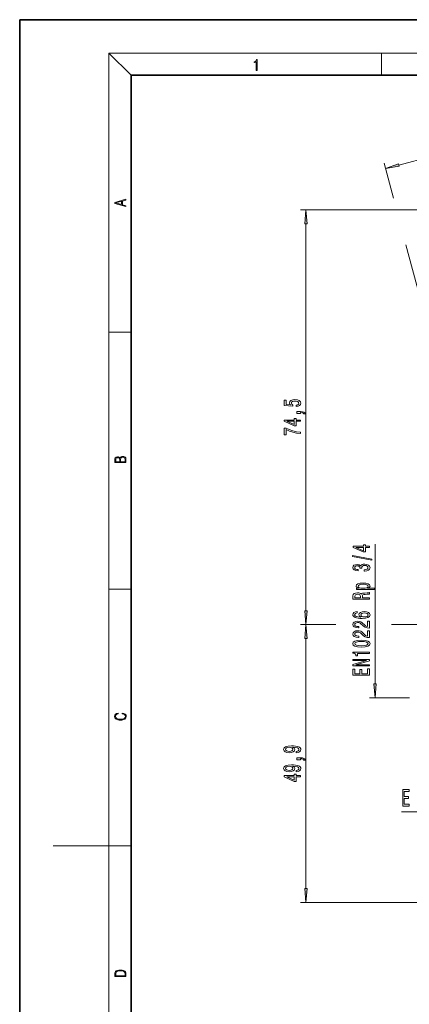
# Model space of a CAD drawing. Extents: x 0 to 210, y 0 to 297.
# Drawn here: x 0 to 70, y 120 to 297 of the extents above; entities that cross this region are included whole.
import ezdxf

# ---------------------------------------------------------------- set-up
doc = ezdxf.new("R2010")
doc.units = 0
doc.linetypes.add('DASHDOT', pattern=[18.5, 12, -3, 0.5, -3])

msp = doc.modelspace()

# ---------------------------------------------------------------- linework, layer by layer
at = {"color": 7, "lineweight": 35}
for p, q in [((210, 297), (0, 297)), ((0, 297), (0, 0)), ((200, 287), (20, 287)), ((20, 287), (20, 10))]:
    msp.add_line(p, q, dxfattribs=at)
at = {"color": 7, "lineweight": 13}
for p, q in [((20, 287), (16, 291)), ((16, 291), (204, 291)), ((16, 291), (16, 6)), ((65, 287), (65, 291)), ((68.14, 270.87), (107.76, 281.49)), ((67.16, 264.9), (65.47, 271.19)), ((105.29, 262.8), (50.43, 262.8)), ((51.43, 190.76), (51.43, 260.31)), ((79.23, 219.83), (69.39, 256.56)), ((16, 240.83), (20, 240.83)), ((63.86, 177.61), (63.86, 202.76)), ((16, 194.67), (20, 194.67)), ((56.51, 188.27), (50.43, 188.27)), ((56.83, 188.27), (50.43, 188.27)), ((51.43, 140.85), (51.43, 185.78)), ((70.02, 175.12), (62.86, 175.12)), ((68.6, 154.62), (95.86, 154.62)), ((16, 148.5), (6, 148.5)), ((16, 148.5), (20, 148.5)), ((99.39, 138.36), (50.43, 138.36))]:
    msp.add_line(p, q, dxfattribs=at)
at = {"color": 7, "linetype": 'DASHDOT', "lineweight": 13}
msp.add_line((66.83, 188.27), (120.03, 188.27), dxfattribs=at)
at = {"color": 7, "linetype": 'DASHDOT', "lineweight": 13, "ltscale": 0.173944}
msp.add_line((76.35, 188.27), (69.39, 188.27), dxfattribs=at)
at = {"color": 7, "lineweight": 13}
for points in [[(42.5, 287.87), (42.64, 287.87), (42.64, 289.82), (42.52, 289.82), (42.49, 289.64), (42.42, 289.52), (42.31, 289.45), (42.15, 289.44), (42.14, 289.44), (42.14, 289.32), (42.16, 289.32), (42.37, 289.34), (42.5, 289.42)], [(68.08, 271.08), (65.73, 270.23), (68.19, 270.66)], [(19.09, 263.42), (19.09, 263.57), (18.48, 263.74), (18.48, 264.41), (19.09, 264.58), (19.09, 264.73), (17.09, 264.16), (17.09, 263.99)], [(18.32, 263.78), (17.29, 264.07), (18.32, 264.37)], [(51.65, 260.31), (51.43, 262.8), (51.22, 260.31)], [(49.65, 227.46), (50.01, 227.52), (50.28, 227.64), (50.46, 227.83), (50.52, 228.07), (50.44, 228.33), (50.23, 228.53), (49.89, 228.66), (49.46, 228.71), (49.06, 228.67), (48.74, 228.55), (48.54, 228.35), (48.47, 228.1), (48.52, 227.9), (48.66, 227.75), (47.85, 227.83), (47.85, 228.62), (47.5, 228.62), (47.5, 227.65), (49.09, 227.51), (49.09, 227.72), (48.89, 227.87), (48.81, 228.06), (48.86, 228.23), (49, 228.35), (49.21, 228.43), (49.48, 228.46), (49.76, 228.43), (49.97, 228.35), (50.1, 228.22), (50.15, 228.06), (50.12, 227.92), (50.02, 227.82), (49.86, 227.74), (49.65, 227.7)], [(50.43, 226.21), (50.43, 226.39), (50.52, 226.39), (50.72, 226.37), (50.87, 226.33), (50.97, 226.26), (51.01, 226.15), (51.31, 226.15), (51.24, 226.33), (51.08, 226.46), (50.82, 226.54), (50.48, 226.57), (49.79, 226.57), (49.79, 226.21)], [(50.43, 224.82), (50.43, 225.05), (49.69, 225.05), (49.69, 225.31), (49.34, 225.31), (49.34, 225.05), (47.5, 225.05), (47.5, 224.82), (49.31, 224.03), (49.69, 224.03), (49.69, 224.82)], [(49.34, 224.25), (48, 224.82), (49.34, 224.82)], [(50.43, 222.61), (50.43, 222.87), (49.72, 222.95), (49.06, 223.1), (48.44, 223.32), (47.86, 223.6), (47.5, 223.6), (47.5, 222.36), (47.89, 222.36), (47.89, 223.35), (48.48, 223.06), (49.09, 222.85), (49.73, 222.7)], [(19.09, 217.41), (19.09, 217.82), (19.09, 218.09), (19.05, 218.26), (18.97, 218.35), (18.86, 218.43), (18.72, 218.47), (18.55, 218.49), (18.37, 218.47), (18.21, 218.41), (18.1, 218.32), (18.04, 218.2), (17.97, 218.29), (17.87, 218.36), (17.75, 218.41), (17.6, 218.42), (17.35, 218.37), (17.17, 218.24), (17.11, 218.09), (17.09, 217.9), (17.09, 217.41)], [(17.26, 217.88), (17.27, 218.06), (17.33, 218.18), (17.44, 218.26), (17.62, 218.28), (17.8, 218.25), (17.91, 218.18), (17.96, 218.05), (17.97, 217.87), (17.97, 217.55), (17.26, 217.55)], [(18.93, 217.55), (18.14, 217.55), (18.14, 217.96), (18.17, 218.13), (18.24, 218.25), (18.37, 218.32), (18.54, 218.35), (18.73, 218.32), (18.85, 218.25), (18.91, 218.13), (18.93, 217.95)], [(62.86, 202.12), (62.86, 202.35), (62.11, 202.35), (62.11, 202.61), (61.77, 202.61), (61.77, 202.35), (59.92, 202.35), (59.92, 202.12), (61.73, 201.33), (62.11, 201.33), (62.11, 202.12)], [(61.77, 201.55), (60.42, 202.12), (61.77, 202.12)], [(63.26, 199.86), (63.26, 200.04), (59.77, 200.67), (59.77, 200.49)], [(61.91, 197.9), (61.94, 197.9), (62.36, 197.94), (62.67, 198.06), (62.87, 198.26), (62.94, 198.51), (62.87, 198.78), (62.68, 198.98), (62.38, 199.11), (61.99, 199.16), (61.73, 199.14), (61.52, 199.08), (61.36, 198.99), (61.25, 198.86), (61.01, 199.03), (60.64, 199.09), (60.31, 199.05), (60.05, 198.94), (59.89, 198.76), (59.83, 198.51), (59.9, 198.28), (60.09, 198.1), (60.4, 197.98), (60.8, 197.94), (60.83, 197.94), (60.83, 198.17), (60.55, 198.19), (60.35, 198.26), (60.23, 198.37), (60.19, 198.52), (60.22, 198.66), (60.31, 198.76), (60.46, 198.82), (60.66, 198.84), (60.87, 198.82), (61.01, 198.75), (61.1, 198.64), (61.13, 198.5), (61.12, 198.4), (61.46, 198.4), (61.46, 198.52), (61.49, 198.69), (61.6, 198.81), (61.77, 198.88), (61.99, 198.91), (62.24, 198.88), (62.42, 198.8), (62.54, 198.68), (62.58, 198.53), (62.54, 198.36), (62.41, 198.24), (62.2, 198.17), (61.91, 198.14)], [(60.89, 194.81), (60.53, 194.81), (60.53, 194.58), (63.75, 194.58), (63.75, 194.81), (62.5, 194.81), (62.7, 194.89), (62.84, 194.98), (62.94, 195.21), (62.86, 195.43), (62.61, 195.6), (62.22, 195.71), (61.69, 195.75), (61.17, 195.71), (60.78, 195.6), (60.54, 195.43), (60.45, 195.21), (60.48, 195.08), (60.56, 194.98), (60.7, 194.89)], [(62.6, 195.17), (62.54, 195.02), (62.37, 194.91), (62.09, 194.84), (61.69, 194.81), (61.3, 194.84), (61.02, 194.91), (60.85, 195.02), (60.79, 195.17), (60.85, 195.31), (61.03, 195.42), (61.31, 195.49), (61.69, 195.52), (62.08, 195.49), (62.37, 195.42), (62.54, 195.31)], [(62.86, 192.84), (62.86, 193.08), (61.59, 193.08), (61.59, 193.33), (61.6, 193.51), (61.66, 193.62), (61.81, 193.69), (62.06, 193.71), (62.45, 193.73), (62.7, 193.74), (62.86, 193.77), (62.86, 194.04), (62.77, 194.04), (62.65, 193.99), (62.43, 193.96), (61.94, 193.95), (61.58, 193.9), (61.47, 193.84), (61.39, 193.75), (61.28, 193.85), (61.13, 193.93), (60.94, 193.97), (60.71, 193.99), (60.35, 193.95), (60.08, 193.85), (59.91, 193.68), (59.86, 193.44), (59.86, 192.84)], [(60.22, 193.38), (60.25, 193.53), (60.33, 193.65), (60.48, 193.72), (60.72, 193.74), (60.97, 193.71), (61.12, 193.64), (61.2, 193.52), (61.22, 193.36), (61.22, 193.08), (60.22, 193.08)], [(51.22, 190.76), (51.43, 188.27), (51.65, 190.76)], [(60.66, 190.62), (60.31, 190.57), (60.05, 190.46), (59.89, 190.28), (59.83, 190.05), (59.86, 189.9), (59.95, 189.77), (60.08, 189.65), (60.27, 189.55), (60.51, 189.47), (60.8, 189.42), (61.14, 189.38), (61.52, 189.37), (62.14, 189.41), (62.58, 189.54), (62.85, 189.74), (62.94, 190.02), (62.86, 190.27), (62.66, 190.47), (62.34, 190.59), (61.94, 190.63), (61.52, 190.59), (61.21, 190.47), (61.01, 190.29), (60.94, 190.06), (61.03, 189.81), (61.27, 189.63), (60.8, 189.67), (60.46, 189.75), (60.25, 189.88), (60.18, 190.05), (60.22, 190.18), (60.31, 190.28), (60.46, 190.35), (60.66, 190.38)], [(61.94, 190.38), (62.21, 190.35), (62.42, 190.28), (62.56, 190.17), (62.6, 190.02), (62.56, 189.87), (62.42, 189.75), (62.22, 189.68), (61.94, 189.65), (61.68, 189.68), (61.47, 189.75), (61.34, 189.87), (61.3, 190.03), (61.34, 190.17), (61.47, 190.28), (61.67, 190.35)], [(51.65, 185.78), (51.43, 188.27), (51.22, 185.78)], [(62.86, 187.65), (62.86, 188.89), (62.48, 188.89), (62.48, 187.91), (62.28, 187.97), (62.11, 188.06), (61.81, 188.35), (61.68, 188.5), (61.49, 188.67), (61.27, 188.79), (61.02, 188.86), (60.73, 188.89), (60.37, 188.85), (60.08, 188.72), (59.9, 188.54), (59.83, 188.3), (59.91, 188.05), (60.11, 187.86), (60.44, 187.74), (60.86, 187.69), (60.92, 187.69), (60.92, 187.93), (60.89, 187.93), (60.59, 187.95), (60.38, 188.02), (60.24, 188.14), (60.19, 188.28), (60.24, 188.43), (60.34, 188.54), (60.51, 188.62), (60.72, 188.64), (60.92, 188.63), (61.09, 188.58), (61.24, 188.49), (61.37, 188.38), (61.51, 188.23), (61.78, 187.97), (62.06, 187.79), (62.41, 187.69), (62.84, 187.65)], [(62.86, 185.94), (62.86, 187.18), (62.48, 187.18), (62.48, 186.2), (62.28, 186.26), (62.11, 186.35), (61.81, 186.64), (61.68, 186.79), (61.49, 186.96), (61.27, 187.08), (61.02, 187.15), (60.73, 187.18), (60.37, 187.13), (60.08, 187.01), (59.9, 186.83), (59.83, 186.58), (59.91, 186.34), (60.11, 186.15), (60.44, 186.02), (60.86, 185.98), (60.92, 185.98), (60.92, 186.22), (60.89, 186.22), (60.59, 186.24), (60.38, 186.31), (60.24, 186.42), (60.19, 186.57), (60.24, 186.72), (60.34, 186.83), (60.51, 186.91), (60.72, 186.93), (60.92, 186.91), (61.09, 186.86), (61.24, 186.78), (61.37, 186.67), (61.51, 186.51), (61.78, 186.26), (62.06, 186.08), (62.41, 185.98), (62.84, 185.94)], [(61.39, 184.24), (62.07, 184.28), (62.55, 184.4), (62.85, 184.59), (62.94, 184.86), (62.85, 185.13), (62.55, 185.32), (62.07, 185.44), (61.39, 185.49), (60.72, 185.44), (60.45, 185.39), (60.23, 185.32), (59.93, 185.13), (59.83, 184.86), (59.93, 184.59), (60.23, 184.4), (60.72, 184.28)], [(61.39, 184.49), (60.87, 184.51), (60.49, 184.57), (60.27, 184.69), (60.19, 184.86), (60.27, 185.03), (60.49, 185.15), (60.87, 185.22), (61.39, 185.24), (61.92, 185.22), (62.29, 185.15), (62.51, 185.03), (62.59, 184.86), (62.51, 184.69), (62.29, 184.57), (61.92, 184.51)], [(62.86, 183.1), (62.86, 183.34), (59.83, 183.34), (59.83, 183.16), (60.1, 183.12), (60.28, 183.02), (60.38, 182.88), (60.41, 182.68), (60.72, 182.68), (60.72, 183.1)], [(62.86, 180.85), (62.86, 181.06), (60.4, 181.06), (62.86, 181.75), (62.86, 182.03), (59.86, 182.03), (59.86, 181.81), (62.32, 181.81), (59.86, 181.13), (59.86, 180.85)], [(62.86, 179.18), (62.86, 180.33), (62.49, 180.33), (62.49, 179.42), (61.48, 179.42), (61.48, 180.23), (61.12, 180.23), (61.12, 179.42), (60.22, 179.42), (60.22, 180.3), (59.86, 180.3), (59.86, 179.18)], [(63.64, 177.61), (63.86, 175.12), (64.07, 177.61)], [(18.44, 172.23), (18.67, 172.19), (18.84, 172.1), (18.95, 171.96), (18.98, 171.78), (18.93, 171.56), (18.75, 171.4), (18.47, 171.3), (18.09, 171.26), (17.71, 171.3), (17.43, 171.4), (17.26, 171.56), (17.2, 171.78), (17.24, 171.95), (17.33, 172.08), (17.48, 172.18), (17.68, 172.22), (17.68, 172.36), (17.42, 172.31), (17.22, 172.19), (17.09, 172.01), (17.04, 171.78), (17.11, 171.5), (17.2, 171.39), (17.32, 171.3), (17.65, 171.16), (17.85, 171.13), (18.09, 171.12), (18.33, 171.13), (18.54, 171.16), (18.87, 171.29), (19.08, 171.5), (19.15, 171.77), (19.1, 172.01), (18.96, 172.2), (18.74, 172.32), (18.44, 172.37)], [(49.69, 165.26), (50.03, 165.3), (50.3, 165.41), (50.46, 165.59), (50.52, 165.82), (50.49, 165.97), (50.41, 166.11), (50.28, 166.23), (50.09, 166.33), (49.85, 166.4), (49.56, 166.46), (49.22, 166.5), (48.83, 166.51), (48.22, 166.46), (47.78, 166.34), (47.51, 166.14), (47.41, 165.86), (47.49, 165.6), (47.7, 165.41), (48.02, 165.29), (48.42, 165.25), (48.83, 165.29), (49.15, 165.41), (49.35, 165.59), (49.41, 165.82), (49.33, 166.07), (49.08, 166.25), (49.56, 166.21), (49.9, 166.12), (50.11, 166), (50.17, 165.82), (50.14, 165.69), (50.05, 165.59), (49.89, 165.53), (49.69, 165.5)], [(48.42, 165.5), (48.15, 165.52), (47.94, 165.6), (47.8, 165.71), (47.75, 165.86), (47.8, 166.01), (47.94, 166.13), (48.14, 166.2), (48.41, 166.23), (48.68, 166.2), (48.89, 166.13), (49.01, 166.01), (49.06, 165.85), (49.01, 165.71), (48.89, 165.6), (48.69, 165.52)], [(49.69, 161.84), (50.03, 161.88), (50.3, 161.99), (50.46, 162.17), (50.52, 162.4), (50.49, 162.55), (50.41, 162.69), (50.28, 162.81), (50.09, 162.9), (49.85, 162.98), (49.56, 163.04), (49.22, 163.07), (48.83, 163.09), (48.22, 163.04), (47.78, 162.91), (47.51, 162.71), (47.41, 162.43), (47.49, 162.18), (47.7, 161.99), (48.02, 161.86), (48.42, 161.82), (48.83, 161.86), (49.15, 161.99), (49.35, 162.17), (49.41, 162.4), (49.33, 162.64), (49.08, 162.83), (49.56, 162.78), (49.9, 162.7), (50.11, 162.57), (50.17, 162.4), (50.14, 162.27), (50.05, 162.17), (49.89, 162.1), (49.69, 162.08)], [(50.43, 163.99), (50.43, 164.17), (50.52, 164.17), (50.72, 164.15), (50.87, 164.11), (50.97, 164.04), (51.01, 163.93), (51.31, 163.93), (51.24, 164.11), (51.08, 164.24), (50.82, 164.32), (50.48, 164.35), (49.79, 164.35), (49.79, 163.99)], [(50.43, 160.89), (50.43, 161.13), (49.69, 161.13), (49.69, 161.38), (49.34, 161.38), (49.34, 161.13), (47.5, 161.13), (47.5, 160.89), (49.31, 160.1), (49.69, 160.1), (49.69, 160.89)], [(48.42, 162.07), (48.15, 162.1), (47.94, 162.17), (47.8, 162.29), (47.75, 162.43), (47.8, 162.59), (47.94, 162.7), (48.14, 162.78), (48.41, 162.81), (48.68, 162.78), (48.89, 162.7), (49.01, 162.59), (49.06, 162.43), (49.01, 162.28), (48.89, 162.17), (48.69, 162.1)], [(49.34, 160.32), (48, 160.89), (49.34, 160.89)], [(68.83, 155.62), (69.97, 155.62), (69.97, 155.98), (69.07, 155.98), (69.07, 157), (69.88, 157), (69.88, 157.36), (69.07, 157.36), (69.07, 158.26), (69.95, 158.26), (69.95, 158.62), (68.83, 158.62)], [(51.22, 140.85), (51.43, 138.36), (51.65, 140.85)], [(17.09, 125.37), (17.09, 125.02), (19.09, 125.02), (19.09, 125.43), (19.08, 125.68), (19.01, 125.88), (18.87, 126.01), (18.67, 126.11), (18.41, 126.17), (18.09, 126.19), (17.79, 126.17), (17.54, 126.12), (17.35, 126.03), (17.2, 125.91), (17.11, 125.71), (17.09, 125.47)], [(18.93, 125.15), (17.26, 125.15), (17.26, 125.43), (17.27, 125.66), (17.35, 125.83), (17.47, 125.93), (17.63, 125.99), (17.84, 126.04), (18.09, 126.05), (18.36, 126.04), (18.58, 125.99), (18.74, 125.92), (18.85, 125.82), (18.92, 125.66), (18.93, 125.44)]]:
    msp.add_lwpolyline(points, close=True, dxfattribs=at)
for points in [[(68.08, 271.08), (65.73, 270.23), (68.08, 271.08), (68.19, 270.66)], [(51.65, 260.31), (51.43, 262.8), (51.65, 260.31), (51.22, 260.31)], [(51.22, 190.76), (51.43, 188.27), (51.22, 190.76), (51.65, 190.76)], [(51.65, 185.78), (51.43, 188.27), (51.65, 185.78), (51.22, 185.78)], [(63.64, 177.61), (63.86, 175.12), (63.64, 177.61), (64.07, 177.61)], [(51.22, 140.85), (51.43, 138.36), (51.22, 140.85), (51.65, 140.85)]]:
    msp.add_solid(points, dxfattribs=at)

doc.saveas('drawing.dxf')
